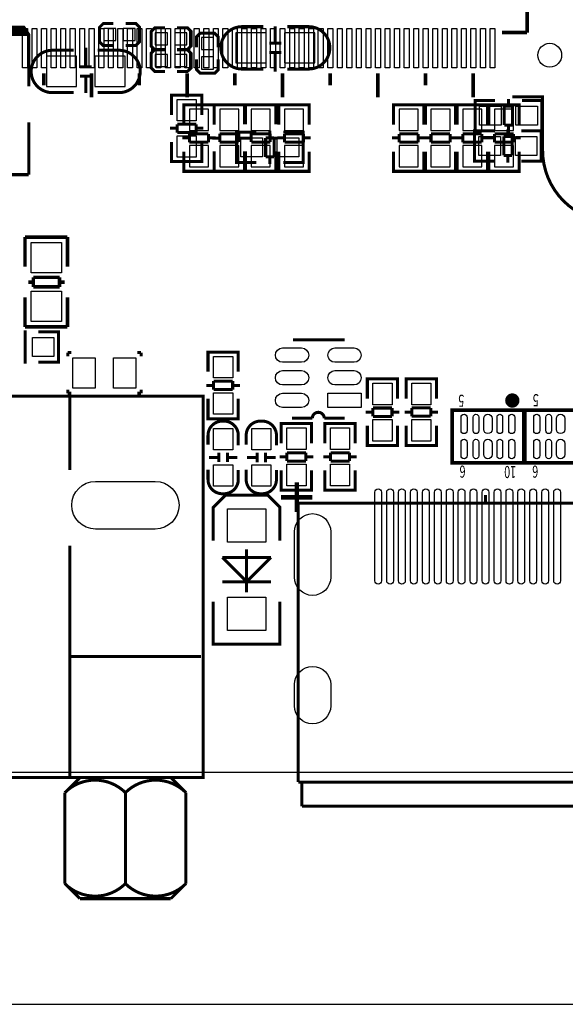
# Model space of a CAD drawing. Extents: x -17 to 205, y -13 to 173.
# Drawn here: x 111 to 134, y -10 to 32 of the extents above; entities that cross this region are included whole.
import ezdxf

# ---------------------------------------------------------------- set-up
doc = ezdxf.new("R2010")
doc.units = 0
for name, color, linetype in [('1', 1, 'CONTINUOUS'), ('2', 2, 'CONTINUOUS'), ('3', 3, 'CONTINUOUS'), ('4', 4, 'CONTINUOUS'), ('5', 5, 'CONTINUOUS'), ('6', 6, 'CONTINUOUS')]:
    doc.layers.add(name, color=color, linetype=linetype)

msp = doc.modelspace()

# ---------------------------------------------------------------- linework, layer by layer
at = {"layer": '1'}
msp.add_lwpolyline([(95.71355, -9.7282), (200.016059, -9.7282)], dxfattribs=at)
at = {"layer": '2'}
msp.add_lwpolyline([(0.01618, 2.032), (0.01618, 77.967103, -0.414214), (2.04818, 79.999103), (197.984059, 79.999103, -0.414214), (200.016059, 77.967103), (200.016059, 2.032, -0.414214), (197.984059, 0), (2.04818, 0, -0.414214)], format="xyb", close=True, dxfattribs=at)
at = {"layer": '3', "const_width": 0.127}
for points in [[(114.8842, 31.4198), (114.4524, 31.4198), (114.3, 31.2674), (114.3, 30.6578), (114.4524, 30.5054), (114.8842, 30.5054)], [(115.3922, 30.5054), (115.824, 30.5054), (115.9764, 30.6578), (115.9764, 31.2674), (115.824, 31.4198), (115.3922, 31.4198)], [(108.429552, 30.966918), (111.329724, 30.966918)], [(111.129572, 31.266892), (108.629704, 31.266892)], [(111.329724, 30.782006), (111.329724, 30.966918), (111.129572, 31.266892), (111.029496, 31.266892)], [(117.0432, 31.242), (116.6114, 31.242), (116.459, 31.0896), (116.459, 30.48), (116.6114, 30.3276), (117.0432, 30.3276)], [(117.5512, 30.3276), (117.983, 30.3276), (118.1354, 30.48), (118.1354, 31.0896), (117.983, 31.242), (117.5512, 31.242)], [(119.2784, 30.4292), (119.2784, 30.861), (119.126, 31.0134), (118.5164, 31.0134), (118.364, 30.861), (118.364, 30.4292)], [(121.665721, 30.603698), (121.665721, 31.303722)], [(111.329724, 28.78201), (111.329724, 30.782006)], [(121.415785, 30.603698), (121.915911, 30.603698)], [(113.723649, 30.413198), (113.723649, 29.613098)], [(117.0432, 30.3276), (116.6114, 30.3276), (116.459, 30.1752), (116.459, 29.5656), (116.6114, 29.4132), (117.0432, 29.4132)], [(117.5512, 29.4132), (117.983, 29.4132), (118.1354, 29.5656), (118.1354, 30.1752), (117.983, 30.3276), (117.5512, 30.3276)], [(121.415785, 30.203902), (121.915911, 30.203902)], [(121.665721, 29.403802), (121.665721, 30.203902)], [(118.364, 29.9212), (118.364, 29.4894), (118.5164, 29.337), (119.126, 29.337), (119.2784, 29.4894), (119.2784, 29.9212)], [(113.973585, 29.613098), (113.473459, 29.613098)], [(113.973585, 29.213302), (113.473459, 29.213302)], [(113.723649, 29.213302), (113.723649, 28.513278)], [(119.1006, 27.813254), (119.1006, 28.0162), (117.8306, 28.0162), (117.8306, 27.838146)], [(117.8306, 28.01112), (117.8306, 27.180286)], [(119.064532, 28.0162), (117.866668, 28.0162)], [(119.1006, 27.813254), (119.1006, 28.0162), (120.3706, 28.0162), (120.3706, 27.838146)], [(119.1006, 27.180286), (119.1006, 28.01112)], [(119.1006, 27.18816), (119.1006, 28.006294)], [(119.136668, 28.0162), (120.334532, 28.0162)], [(120.3706, 28.006294), (120.3706, 27.18816)], [(120.4214, 27.813254), (120.4214, 28.0162), (121.6914, 28.0162), (121.6914, 27.838146)], [(120.4214, 27.18816), (120.4214, 28.006294)], [(120.457468, 28.0162), (121.655332, 28.0162)], [(121.6914, 28.006294), (121.6914, 27.18816)], [(123.0884, 27.813254), (123.0884, 28.0162), (121.8184, 28.0162), (121.8184, 27.838146)], [(121.8184, 28.01112), (121.8184, 27.180286)], [(123.052332, 28.0162), (121.854468, 28.0162)], [(123.0884, 27.180286), (123.0884, 28.01112)], [(127.897458, 27.813254), (127.897458, 28.0162), (126.627458, 28.0162), (126.627458, 27.838146)], [(126.627458, 28.01112), (126.627458, 27.180286)], [(127.86139, 28.0162), (126.663526, 28.0162)], [(127.897458, 27.180286), (127.897458, 28.01112)], [(129.229561, 27.813254), (129.229561, 28.0162), (127.959561, 28.0162), (127.959561, 27.838146)], [(127.959561, 28.01112), (127.959561, 27.180286)], [(129.193493, 28.0162), (127.995629, 28.0162)], [(129.229561, 27.180286), (129.229561, 28.01112)], [(130.561639, 27.813254), (130.561639, 28.0162), (129.291639, 28.0162), (129.291639, 27.838146)], [(129.291639, 28.01112), (129.291639, 27.180286)], [(130.525571, 28.0162), (129.327707, 28.0162)], [(130.561639, 27.180286), (130.561639, 28.01112)], [(131.893742, 27.813254), (131.893742, 28.0162), (130.623742, 28.0162), (130.623742, 27.838146)], [(130.623742, 28.01112), (130.623742, 27.180286)], [(131.857674, 28.0162), (130.65981, 28.0162)], [(131.893742, 27.180286), (131.893742, 28.01112)], [(111.329724, 27.281886), (111.329724, 25.081992)], [(118.066566, 26.441146), (118.066566, 26.792174)], [(118.066566, 26.792174), (118.864634, 26.792174)], [(118.864634, 26.792174), (118.864634, 26.441146)], [(119.336566, 26.797254), (120.134634, 26.797254)], [(119.336566, 26.446226), (119.336566, 26.797254)], [(120.134634, 26.797254), (120.134634, 26.446226)], [(120.657366, 26.797254), (121.455434, 26.797254)], [(120.657366, 26.446226), (120.657366, 26.797254)], [(121.455434, 26.797254), (121.455434, 26.446226)], [(122.054366, 26.441146), (122.054366, 26.792174)], [(122.054366, 26.792174), (122.852434, 26.792174)], [(122.852434, 26.792174), (122.852434, 26.441146)], [(126.863424, 26.441146), (126.863424, 26.792174)], [(126.863424, 26.792174), (127.661492, 26.792174)], [(127.661492, 26.792174), (127.661492, 26.441146)], [(128.195527, 26.441146), (128.195527, 26.792174)], [(128.195527, 26.792174), (128.993595, 26.792174)], [(128.993595, 26.792174), (128.993595, 26.441146)], [(129.527605, 26.441146), (129.527605, 26.792174)], [(129.527605, 26.792174), (130.325673, 26.792174)], [(130.325673, 26.792174), (130.325673, 26.441146)], [(130.859708, 26.441146), (130.859708, 26.792174)], [(130.859708, 26.792174), (131.657776, 26.792174)], [(131.657776, 26.792174), (131.657776, 26.441146)], [(118.066566, 26.622248), (117.76456, 26.622248)], [(118.864634, 26.441146), (118.066566, 26.441146)], [(119.16664, 26.622248), (118.864634, 26.622248)], [(119.03456, 26.616152), (119.336566, 26.616152)], [(120.134634, 26.446226), (119.336566, 26.446226)], [(120.134634, 26.616152), (120.43664, 26.616152)], [(120.35536, 26.616152), (120.657366, 26.616152)], [(121.455434, 26.446226), (120.657366, 26.446226)], [(121.455434, 26.616152), (121.75744, 26.616152)], [(122.054366, 26.622248), (121.75236, 26.622248)], [(122.852434, 26.441146), (122.054366, 26.441146)], [(123.15444, 26.622248), (122.852434, 26.622248)], [(126.863424, 26.622248), (126.561418, 26.622248)], [(127.661492, 26.441146), (126.863424, 26.441146)], [(127.963498, 26.622248), (127.661492, 26.622248)], [(128.195527, 26.622248), (127.893521, 26.622248)], [(128.993595, 26.441146), (128.195527, 26.441146)], [(129.295601, 26.622248), (128.993595, 26.622248)], [(129.527605, 26.622248), (129.225599, 26.622248)], [(130.325673, 26.441146), (129.527605, 26.441146)], [(130.627679, 26.622248), (130.325673, 26.622248)], [(130.859708, 26.622248), (130.557702, 26.622248)], [(131.657776, 26.441146), (130.859708, 26.441146)], [(131.959782, 26.622248), (131.657776, 26.622248)], [(117.8306, 25.232106), (117.8306, 26.05024)], [(119.1006, 26.058114), (119.1006, 25.22728)], [(119.1006, 26.05024), (119.1006, 25.232106)], [(120.3706, 25.22728), (120.3706, 26.058114)], [(120.4214, 26.058114), (120.4214, 25.22728)], [(121.6914, 25.22728), (121.6914, 26.058114)], [(121.8184, 25.232106), (121.8184, 26.05024)], [(123.0884, 26.05024), (123.0884, 25.232106)], [(126.627458, 25.232106), (126.627458, 26.05024)], [(127.897458, 26.05024), (127.897458, 25.232106)], [(127.959561, 25.232106), (127.959561, 26.05024)], [(129.229561, 26.05024), (129.229561, 25.232106)], [(129.291639, 25.232106), (129.291639, 26.05024)], [(130.561639, 26.05024), (130.561639, 25.232106)], [(130.623742, 25.232106), (130.623742, 26.05024)], [(131.893742, 26.05024), (131.893742, 25.232106)], [(119.1006, 25.425146), (119.1006, 25.2222), (117.8306, 25.2222), (117.8306, 25.400254)], [(119.064532, 25.2222), (117.866668, 25.2222)], [(119.1006, 25.425146), (119.1006, 25.2222), (120.3706, 25.2222), (120.3706, 25.400254)], [(119.136668, 25.2222), (120.334532, 25.2222)], [(120.4214, 25.425146), (120.4214, 25.2222), (121.6914, 25.2222), (121.6914, 25.400254)], [(120.457468, 25.2222), (121.655332, 25.2222)], [(123.0884, 25.425146), (123.0884, 25.2222), (121.8184, 25.2222), (121.8184, 25.400254)], [(123.052332, 25.2222), (121.854468, 25.2222)], [(127.897458, 25.425146), (127.897458, 25.2222), (126.627458, 25.2222), (126.627458, 25.400254)], [(127.86139, 25.2222), (126.663526, 25.2222)], [(129.229561, 25.425146), (129.229561, 25.2222), (127.959561, 25.2222), (127.959561, 25.400254)], [(129.193493, 25.2222), (127.995629, 25.2222)], [(130.561639, 25.425146), (130.561639, 25.2222), (129.291639, 25.2222), (129.291639, 25.400254)], [(130.525571, 25.2222), (129.327707, 25.2222)], [(131.893742, 25.425146), (131.893742, 25.2222), (130.623742, 25.2222), (130.623742, 25.400254)], [(131.857674, 25.2222), (130.65981, 25.2222)], [(111.329724, 25.081992), (108.329476, 25.081992)]]:
    msp.add_lwpolyline(points, dxfattribs=at)
msp.add_lwpolyline([(111.129572, 31.16707), (108.529628, 31.16707), (108.429552, 31.066994), (111.229648, 31.066994)], close=True, dxfattribs=at)
for points in [[(121.161785, 31.2928), (120.273801, 31.2928, 0.414214), (119.383785, 30.402784)], [(122.177785, 31.2928), (123.065769, 31.2928, -0.414214), (123.955785, 30.402784)], [(113.211585, 30.3022), (112.323601, 30.3022, 0.414214), (111.433585, 29.412184)], [(114.227585, 30.3022), (115.115569, 30.3022, -0.414214), (116.005585, 29.412184)], [(121.161785, 29.5148), (120.273801, 29.5148, -0.414214), (119.383785, 30.404816)], [(122.177785, 29.5148), (123.065769, 29.5148, 0.414214), (123.955785, 30.404816)], [(113.211585, 28.5242), (112.323601, 28.5242, -0.414214), (111.433585, 29.414216)], [(114.227585, 28.5242), (115.115569, 28.5242, 0.414214), (116.005585, 29.414216)]]:
    msp.add_lwpolyline(points, format="xyb", dxfattribs=at)
at = {"layer": '4'}
for points, const_width in [([(132.222723, 31.043626), (132.222723, 32.02305)], 0.1524), ([(132.222723, 31.043626), (131.173703, 31.043626)], 0.1524), ([(111.968001, 29.327602), (111.968001, 28.82773)], 0.1524), ([(113.967997, 29.327602), (113.967997, 28.327604)], 0.1524), ([(115.967993, 29.327602), (115.967993, 28.82773)], 0.1524), ([(117.967989, 29.327602), (117.967989, 28.327604)], 0.1524), ([(119.967985, 29.327602), (119.967985, 28.82773)], 0.1524), ([(121.967981, 29.327602), (121.967981, 28.327604)], 0.1524), ([(123.967977, 29.327602), (123.967977, 28.82773)], 0.1524), ([(125.967973, 29.327602), (125.967973, 28.327604)], 0.1524), ([(127.967969, 29.327602), (127.967969, 28.82773)], 0.1524), ([(129.967965, 29.327602), (129.967965, 28.327604)], 0.1524), ([(117.318765, 28.219654), (117.318765, 28.4226), (118.588765, 28.4226), (118.588765, 28.244546)], 0.127), ([(117.318765, 27.586686), (117.318765, 28.41752)], 0.127), ([(117.354833, 28.4226), (118.552697, 28.4226)], 0.127), ([(118.588765, 28.41752), (118.588765, 27.586686)], 0.127), ([(130.250946, 28.194), (130.048, 28.194), (130.048, 26.924), (130.226054, 26.924)], 0.127), ([(130.048, 28.157932), (130.048, 26.960068)], 0.127), ([(130.87604, 28.194), (130.057906, 28.194)], 0.127), ([(131.448048, 28.26004), (131.448048, 27.958034)], 0.127), ([(132.006086, 28.194), (132.83692, 28.194)], 0.127), ([(132.639054, 28.194), (132.842, 28.194), (132.842, 26.924), (132.663946, 26.924)], 0.127), ([(132.842, 28.157932), (132.842, 26.960068)], 0.127), ([(131.266946, 27.958034), (131.266946, 27.159966)], 0.127), ([(131.617974, 27.958034), (131.266946, 27.958034)], 0.127), ([(131.617974, 27.159966), (131.617974, 27.958034)], 0.127), ([(117.252725, 27.028648), (117.554731, 27.028648)], 0.127), ([(118.352799, 27.198574), (117.554731, 27.198574)], 0.127), ([(117.554731, 27.198574), (117.554731, 26.847546)], 0.127), ([(117.554731, 26.847546), (118.352799, 26.847546)], 0.127), ([(118.352799, 26.847546), (118.352799, 27.198574)], 0.127), ([(118.352799, 27.028648), (118.654805, 27.028648)], 0.127), ([(120.243346, 25.592761), (120.0404, 25.592761), (120.0404, 26.862761), (120.218454, 26.862761)], 0.127), ([(120.0404, 25.628829), (120.0404, 26.826693)], 0.127), ([(120.04548, 26.862761), (120.876314, 26.862761)], 0.127), ([(121.434352, 26.626795), (121.434352, 26.928801)], 0.127), ([(122.824494, 26.862761), (122.00636, 26.862761)], 0.127), ([(122.631454, 25.592761), (122.8344, 25.592761), (122.8344, 26.862761), (122.656346, 26.862761)], 0.127), ([(122.8344, 25.628829), (122.8344, 26.826693)], 0.127), ([(130.225546, 25.654), (130.0226, 25.654), (130.0226, 26.924), (130.200654, 26.924)], 0.127), ([(130.0226, 25.690068), (130.0226, 26.887932)], 0.127), ([(130.02768, 26.924), (130.858514, 26.924)], 0.127), ([(130.057906, 26.924), (130.87604, 26.924)], 0.127), ([(131.266946, 27.159966), (131.617974, 27.159966)], 0.127), ([(131.416552, 26.688034), (131.416552, 26.99004)], 0.127), ([(131.448048, 27.159966), (131.448048, 26.85796)], 0.127), ([(132.806694, 26.924), (131.98856, 26.924)], 0.127), ([(132.83692, 26.924), (132.006086, 26.924)], 0.127), ([(132.613654, 25.654), (132.8166, 25.654), (132.8166, 26.924), (132.638546, 26.924)], 0.127), ([(132.8166, 25.690068), (132.8166, 26.887932)], 0.127), ([(117.318765, 26.45664), (117.318765, 25.638506)], 0.127), ([(118.588765, 25.638506), (118.588765, 26.45664)], 0.127), ([(121.615454, 26.626795), (121.264426, 26.626795)], 0.127), ([(121.264426, 26.626795), (121.264426, 25.828727)], 0.127), ([(121.615454, 25.828727), (121.615454, 26.626795)], 0.127), ([(131.597654, 26.688034), (131.246626, 26.688034)], 0.127), ([(131.246626, 26.688034), (131.246626, 25.889966)], 0.127), ([(131.597654, 25.889966), (131.597654, 26.688034)], 0.127), ([(117.318765, 25.831546), (117.318765, 25.6286), (118.588765, 25.6286), (118.588765, 25.806654)], 0.127), ([(117.354833, 25.6286), (118.552697, 25.6286)], 0.127), ([(120.876314, 25.592761), (120.04548, 25.592761)], 0.127), ([(121.264426, 25.828727), (121.615454, 25.828727)], 0.127), ([(121.434352, 25.526721), (121.434352, 25.828727)], 0.127), ([(122.00636, 25.592761), (122.824494, 25.592761)], 0.127), ([(130.858514, 25.654), (130.02768, 25.654)], 0.127), ([(131.246626, 25.889966), (131.597654, 25.889966)], 0.127), ([(131.416552, 25.58796), (131.416552, 25.889966)], 0.127), ([(131.98856, 25.654), (132.806694, 25.654)], 0.127), ([(111.1758, 21.22297), (111.1758, 22.462998)], 0.150114), ([(111.1758, 22.462998), (112.955832, 22.462998)], 0.150114), ([(112.9538, 22.462998), (112.9538, 21.22297)], 0.150114), ([(111.52378, 20.775168), (112.623854, 20.775168)], 0.150114), ([(111.52378, 20.375118), (111.52378, 20.775168)], 0.150114), ([(112.623854, 20.775168), (112.623854, 20.375118)], 0.150114), ([(111.313722, 20.575016), (111.52378, 20.575016)], 0.150114), ([(112.623854, 20.375118), (111.52378, 20.375118)], 0.150114), ([(112.623854, 20.575016), (112.833912, 20.575016)], 0.150114), ([(111.1758, 18.695162), (111.1758, 19.93519)], 0.150114), ([(112.9538, 19.93519), (112.9538, 18.695162)], 0.150114), ([(112.9538, 18.695162), (111.173768, 18.695162)], 0.150114), ([(111.178848, 18.55216), (111.178848, 18.250154)], 0.127), ([(111.178848, 17.452086), (111.178848, 18.250154)], 0.127), ([(111.736886, 18.48612), (112.56772, 18.48612)], 0.127), ([(112.369854, 18.48612), (112.5728, 18.48612), (112.5728, 17.21612), (112.394746, 17.21612)], 0.127), ([(112.5728, 18.450052), (112.5728, 17.252188)], 0.127), ([(124.56922, 18.15084), (122.409204, 18.15084)], 0.127), ([(111.178848, 17.452086), (111.178848, 17.15008)], 0.127), ([(112.9665, 17.6149), (112.9665, 17.4625)], 0.127), ([(113.1189, 17.6149), (112.9665, 17.6149)], 0.127), ([(116.0399, 17.6149), (115.8875, 17.6149)], 0.127), ([(116.0399, 17.4625), (116.0399, 17.6149)], 0.127), ([(120.1166, 17.434814), (120.1166, 17.63776), (118.8466, 17.63776), (118.8466, 17.459706)], 0.127), ([(118.8466, 17.627854), (118.8466, 16.80972)], 0.127), ([(120.080532, 17.63776), (118.882668, 17.63776)], 0.127), ([(120.1166, 16.80972), (120.1166, 17.627854)], 0.127), ([(112.56772, 17.21612), (111.736886, 17.21612)], 0.127), ([(125.5268, 16.312693), (125.5268, 16.515639), (126.7968, 16.515639), (126.7968, 16.337585)], 0.127), ([(125.5268, 15.679725), (125.5268, 16.510559)], 0.127), ([(125.562868, 16.515639), (126.760732, 16.515639)], 0.127), ([(126.7968, 16.510559), (126.7968, 15.679725)], 0.127), ([(128.4224, 16.312693), (128.4224, 16.515639), (127.1524, 16.515639), (127.1524, 16.337585)], 0.127), ([(127.1524, 16.505733), (127.1524, 15.687599)], 0.127), ([(128.386332, 16.515639), (127.188468, 16.515639)], 0.127), ([(128.4224, 15.687599), (128.4224, 16.505733)], 0.127), ([(112.9665, 16.0655), (112.9665, 15.9131)], 0.127), ([(116.0399, 15.9131), (116.0399, 16.0655)], 0.127), ([(119.082566, 16.237712), (118.78056, 16.237712)], 0.127), ([(119.880634, 16.418814), (119.082566, 16.418814)], 0.127), ([(119.082566, 16.418814), (119.082566, 16.067786)], 0.127), ([(119.082566, 16.067786), (119.880634, 16.067786)], 0.127), ([(119.880634, 16.067786), (119.880634, 16.418814)], 0.127), ([(120.18264, 16.237712), (119.880634, 16.237712)], 0.127), ([(87.273054, 15.7861), (118.642054, 15.7861), (118.642054, -0.2159), (118.134054, -0.2159)], 0.127), ([(112.9665, 15.9131), (113.1189, 15.9131)], 0.127), ([(113.054054, 15.0241), (113.054054, 15.7861)], 0.127), ([(115.8875, 15.9131), (116.0399, 15.9131)], 0.127), ([(118.8466, 14.84884), (118.8466, 15.679674)], 0.127), ([(120.1166, 15.679674), (120.1166, 14.84884)], 0.127), ([(126.560834, 15.291613), (125.762766, 15.291613)], 0.127), ([(125.762766, 15.291613), (125.762766, 14.940585)], 0.127), ([(126.560834, 14.940585), (126.560834, 15.291613)], 0.127), ([(128.186434, 15.296693), (127.388366, 15.296693)], 0.127), ([(127.388366, 15.296693), (127.388366, 14.945665)], 0.127), ([(128.186434, 14.945665), (128.186434, 15.296693)], 0.127), ([(113.054054, 12.695682), (113.054054, 15.0241)], 0.127), ([(120.1166, 15.046706), (120.1166, 14.84376), (118.8466, 14.84376), (118.8466, 15.021814)], 0.127), ([(120.080532, 14.84376), (118.882668, 14.84376)], 0.127), ([(123.719336, 14.860778), (124.56922, 14.860778)], 0.127), ([(125.46076, 15.121687), (125.762766, 15.121687)], 0.127), ([(125.762766, 14.940585), (126.560834, 14.940585)], 0.127), ([(126.560834, 15.121687), (126.86284, 15.121687)], 0.127), ([(127.388366, 15.115591), (127.08636, 15.115591)], 0.127), ([(127.388366, 14.945665), (128.186434, 14.945665)], 0.127), ([(128.48844, 15.115591), (128.186434, 15.115591)], 0.127), ([(121.92, 14.437614), (121.92, 14.64056), (123.19, 14.64056), (123.19, 14.462506)], 0.127), ([(121.92, 13.804646), (121.92, 14.63548)], 0.127), ([(121.956068, 14.64056), (123.153932, 14.64056)], 0.127), ([(123.19, 14.63548), (123.19, 13.804646)], 0.127), ([(123.7488, 14.437614), (123.7488, 14.64056), (125.0188, 14.64056), (125.0188, 14.462506)], 0.127), ([(123.7488, 13.804646), (123.7488, 14.63548)], 0.127), ([(123.784868, 14.64056), (124.982732, 14.64056)], 0.127), ([(125.0188, 14.63548), (125.0188, 13.804646)], 0.127), ([(125.5268, 14.549679), (125.5268, 13.731545)], 0.127), ([(126.7968, 13.731545), (126.7968, 14.549679)], 0.127), ([(127.1524, 13.726719), (127.1524, 14.557553)], 0.127), ([(128.4224, 14.557553), (128.4224, 13.726719)], 0.127), ([(125.5268, 13.924585), (125.5268, 13.721639), (126.7968, 13.721639), (126.7968, 13.899693)], 0.127), ([(125.562868, 13.721639), (126.760732, 13.721639)], 0.127), ([(128.4224, 13.924585), (128.4224, 13.721639), (127.1524, 13.721639), (127.1524, 13.899693)], 0.127), ([(128.386332, 13.721639), (127.188468, 13.721639)], 0.127), ([(118.881652, 13.220192), (119.281702, 13.220192)], 0.127), ([(119.301514, 13.02004), (119.301514, 13.42009)], 0.127), ([(119.661686, 13.02004), (119.661686, 13.42009)], 0.127), ([(119.681498, 13.220192), (120.081548, 13.220192)], 0.127), ([(120.881902, 13.216128), (120.481852, 13.216128)], 0.127), ([(120.901714, 13.41628), (120.901714, 13.01623)], 0.127), ([(121.261886, 13.41628), (121.261886, 13.01623)], 0.127), ([(121.681748, 13.216128), (121.281698, 13.216128)], 0.127), ([(121.85396, 13.246608), (122.155966, 13.246608)], 0.127), ([(122.954034, 13.416534), (122.155966, 13.416534)], 0.127), ([(122.155966, 13.416534), (122.155966, 13.065506)], 0.127), ([(122.954034, 13.065506), (122.954034, 13.416534)], 0.127), ([(122.954034, 13.246608), (123.25604, 13.246608)], 0.127), ([(123.68276, 13.246608), (123.984766, 13.246608)], 0.127), ([(124.782834, 13.416534), (123.984766, 13.416534)], 0.127), ([(123.984766, 13.416534), (123.984766, 13.065506)], 0.127), ([(124.782834, 13.065506), (124.782834, 13.416534)], 0.127), ([(124.782834, 13.246608), (125.08484, 13.246608)], 0.127), ([(122.155966, 13.065506), (122.954034, 13.065506)], 0.127), ([(123.984766, 13.065506), (124.782834, 13.065506)], 0.127), ([(121.92, 12.6746), (121.92, 11.856466)], 0.127), ([(123.19, 11.856466), (123.19, 12.6746)], 0.127), ([(123.7488, 12.6746), (123.7488, 11.856466)], 0.127), ([(125.0188, 11.856466), (125.0188, 12.6746)], 0.127), ([(121.92, 12.049506), (121.92, 11.84656), (123.19, 11.84656), (123.19, 12.024614)], 0.127), ([(123.7488, 12.049506), (123.7488, 11.84656), (125.0188, 11.84656), (125.0188, 12.024614)], 0.127), ([(119.068317, 9.7282), (119.068317, 11.1252), (119.576317, 11.6332), (121.354317, 11.6332), (121.862317, 11.1252), (121.862317, 9.7282)], 0.127), ([(121.956068, 11.84656), (123.153932, 11.84656)], 0.127), ([(123.784868, 11.84656), (124.982732, 11.84656)], 0.127), ([(130.480308, 11.343894), (130.480308, 11.644122)], 0.127), ([(122.630184, -0.405892), (122.630184, 11.304016)], 0.127), ([(122.630184, 11.304016), (138.330432, 11.304016)], 0.127), ([(113.054054, 4.8641), (113.054054, 9.520682)], 0.127), ([(120.465317, 7.563104), (120.465317, 9.363202)], 0.127), ([(121.485381, 9.023096), (119.445253, 9.023096)], 0.127), ([(119.445253, 9.023096), (120.465317, 8.003286)], 0.127), ([(120.465317, 8.003286), (121.485381, 9.023096)], 0.127), ([(119.445253, 8.003286), (121.485381, 8.003286)], 0.127), ([(119.068317, 7.1628), (119.068317, 5.3848), (121.862317, 5.3848), (121.862317, 7.1628)], 0.127), ([(113.054054, -0.2159), (113.054054, 4.8641)], 0.127), ([(118.557472, 4.8641), (113.054054, 4.8641)], 0.127), ([(87.230636, -0.2159), (118.557472, -0.2159)], 0.127), ([(113.477472, -0.2159), (112.842472, -0.8509)], 0.127), ([(117.922472, -0.8509), (117.287472, -0.2159)], 0.127), ([(138.330432, -0.405892), (122.630184, -0.405892)], 0.127), ([(122.780298, -0.356108), (122.780298, -1.41605)], 0.127), ([(112.842472, -0.8509), (112.842472, -4.6609)], 0.127), ([(115.382472, -4.6609), (115.382472, -0.8509)], 0.127), ([(117.922472, -4.6609), (117.922472, -0.8509)], 0.127), ([(122.780298, -1.41605), (138.180318, -1.41605)], 0.127), ([(112.842472, -4.6609), (113.477472, -5.2959)], 0.127), ([(117.287472, -5.2959), (117.922472, -4.6609)], 0.127), ([(113.477472, -5.2959), (117.287472, -5.2959)], 0.127)]:
    msp.add_lwpolyline(points, dxfattribs=dict(at, const_width=const_width))
at = {"layer": '4', "const_width": 0.127}
for points in [[(138.875465, 26.097738, -1), (132.875477, 26.097738), (132.875477, 28.34767), (131.605477, 28.34767)], [(122.369326, 14.860778), (123.21921, 14.860778, -1), (123.719336, 14.860778)], [(120.1166, 13.72616), (120.1166, 14.142212, 0.414214), (119.516652, 14.74216), (119.446548, 14.74216, 0.414214), (118.8466, 14.142212), (118.8466, 13.751052)], [(121.7168, 13.72616), (121.7168, 14.142212, 0.414214), (121.116852, 14.74216), (121.046748, 14.74216, 0.414214), (120.4468, 14.142212), (120.4468, 13.751052)], [(118.8466, 12.71016), (118.8466, 12.294108, 0.414214), (119.446548, 11.69416), (119.516652, 11.69416, 0.414214), (120.1166, 12.294108), (120.1166, 12.685268)], [(120.4468, 12.71016), (120.4468, 12.294108, 0.414214), (121.046748, 11.69416), (121.116852, 11.69416, 0.414214), (121.7168, 12.294108), (121.7168, 12.685268)], [(115.380186, -0.848614), (115.384504, -0.848614, 0.414169), (112.840186, -0.848614)], [(117.924504, -0.848614, 0.414169), (115.380186, -0.848614)], [(112.840186, -4.663186, 0.414197), (115.384504, -4.663186)], [(115.384504, -4.663186), (115.380186, -4.663186, 0.414197), (117.924504, -4.663186)]]:
    msp.add_lwpolyline(points, format="xyb", dxfattribs=at)
at = {"layer": '4', "const_width": 0.299999}
msp.add_lwpolyline([(131.754397, 15.605989, 1), (131.454403, 15.606011, 1)], format="xyb", close=True, dxfattribs=at)
at = {"layer": '4', "const_width": 0.1524}
for points in [[(132.081499, 12.996901), (129.081301, 12.996901), (129.081301, 15.197099), (132.081499, 15.197099)], [(135.129499, 12.996901), (132.129301, 12.996901), (132.129301, 15.197099), (135.129499, 15.197099)]]:
    msp.add_lwpolyline(points, close=True, dxfattribs=at)
at = {"layer": '5'}
for points in [[(111.274327, 31.21914), (111.274327, 29.56814), (111.071127, 29.56814), (111.071127, 31.21914)], [(111.674377, 31.21914), (111.674377, 29.56814), (111.471177, 29.56814), (111.471177, 31.21914)], [(112.074427, 31.21914), (112.074427, 29.56814), (111.871227, 29.56814), (111.871227, 31.21914)], [(112.474223, 31.21914), (112.474223, 29.56814), (112.271023, 29.56814), (112.271023, 31.21914)], [(112.874273, 31.21914), (112.874273, 29.56814), (112.671073, 29.56814), (112.671073, 31.21914)], [(113.274323, 31.21914), (113.274323, 29.56814), (113.071123, 29.56814), (113.071123, 31.21914)], [(113.674373, 31.21914), (113.674373, 29.56814), (113.471173, 29.56814), (113.471173, 31.21914)], [(114.074423, 31.21914), (114.074423, 29.56814), (113.871223, 29.56814), (113.871223, 31.21914)], [(114.474219, 31.21914), (114.474219, 29.56814), (114.271019, 29.56814), (114.271019, 31.21914)], [(114.874269, 31.21914), (114.874269, 29.56814), (114.671069, 29.56814), (114.671069, 31.21914)], [(115.274319, 31.21914), (115.274319, 29.56814), (115.071119, 29.56814), (115.071119, 31.21914)], [(115.674369, 31.21914), (115.674369, 29.56814), (115.471169, 29.56814), (115.471169, 31.21914)], [(116.074419, 31.21914), (116.074419, 29.56814), (115.871219, 29.56814), (115.871219, 31.21914)], [(116.474215, 31.21914), (116.474215, 29.56814), (116.271015, 29.56814), (116.271015, 31.21914)], [(116.874265, 31.21914), (116.874265, 29.56814), (116.671065, 29.56814), (116.671065, 31.21914)], [(117.274315, 31.21914), (117.274315, 29.56814), (117.071115, 29.56814), (117.071115, 31.21914)], [(117.674365, 31.21914), (117.674365, 29.56814), (117.471165, 29.56814), (117.471165, 31.21914)], [(118.074415, 31.21914), (118.074415, 29.56814), (117.871215, 29.56814), (117.871215, 31.21914)], [(118.474211, 31.21914), (118.474211, 29.56814), (118.271011, 29.56814), (118.271011, 31.21914)], [(118.874261, 31.21914), (118.874261, 29.56814), (118.671061, 29.56814), (118.671061, 31.21914)], [(119.274311, 31.21914), (119.274311, 29.56814), (119.071111, 29.56814), (119.071111, 31.21914)], [(119.674361, 31.21914), (119.674361, 29.56814), (119.471161, 29.56814), (119.471161, 31.21914)], [(120.074411, 31.21914), (120.074411, 29.56814), (119.871211, 29.56814), (119.871211, 31.21914)], [(120.474207, 31.21914), (120.474207, 29.56814), (120.271007, 29.56814), (120.271007, 31.21914)], [(120.874257, 31.21914), (120.874257, 29.56814), (120.671057, 29.56814), (120.671057, 31.21914)], [(121.274307, 31.21914), (121.274307, 29.56814), (121.071107, 29.56814), (121.071107, 31.21914)], [(121.674357, 31.21914), (121.674357, 29.56814), (121.471157, 29.56814), (121.471157, 31.21914)], [(122.074407, 31.21914), (122.074407, 29.56814), (121.871207, 29.56814), (121.871207, 31.21914)], [(122.474203, 31.21914), (122.474203, 29.56814), (122.271003, 29.56814), (122.271003, 31.21914)], [(122.874253, 31.21914), (122.874253, 29.56814), (122.671053, 29.56814), (122.671053, 31.21914)], [(123.274303, 31.21914), (123.274303, 29.56814), (123.071103, 29.56814), (123.071103, 31.21914)], [(123.674353, 31.21914), (123.674353, 29.56814), (123.471153, 29.56814), (123.471153, 31.21914)], [(124.074403, 31.21914), (124.074403, 29.56814), (123.871203, 29.56814), (123.871203, 31.21914)], [(124.474199, 31.21914), (124.474199, 29.56814), (124.270999, 29.56814), (124.270999, 31.21914)], [(124.874249, 31.21914), (124.874249, 29.56814), (124.671049, 29.56814), (124.671049, 31.21914)], [(125.274299, 31.21914), (125.274299, 29.56814), (125.071099, 29.56814), (125.071099, 31.21914)], [(125.674349, 31.21914), (125.674349, 29.56814), (125.471149, 29.56814), (125.471149, 31.21914)], [(126.074399, 31.21914), (126.074399, 29.56814), (125.871199, 29.56814), (125.871199, 31.21914)], [(126.474195, 31.21914), (126.474195, 29.56814), (126.270995, 29.56814), (126.270995, 31.21914)], [(126.874245, 31.21914), (126.874245, 29.56814), (126.671045, 29.56814), (126.671045, 31.21914)], [(127.274295, 31.21914), (127.274295, 29.56814), (127.071095, 29.56814), (127.071095, 31.21914)], [(127.674345, 31.21914), (127.674345, 29.56814), (127.471145, 29.56814), (127.471145, 31.21914)], [(128.074395, 31.21914), (128.074395, 29.56814), (127.871195, 29.56814), (127.871195, 31.21914)], [(128.474191, 31.21914), (128.474191, 29.56814), (128.270991, 29.56814), (128.270991, 31.21914)], [(128.874241, 31.21914), (128.874241, 29.56814), (128.671041, 29.56814), (128.671041, 31.21914)], [(129.274291, 31.21914), (129.274291, 29.56814), (129.071091, 29.56814), (129.071091, 31.21914)], [(129.674341, 31.21914), (129.674341, 29.56814), (129.471141, 29.56814), (129.471141, 31.21914)], [(130.074391, 31.21914), (130.074391, 29.56814), (129.871191, 29.56814), (129.871191, 31.21914)], [(130.474187, 31.21914), (130.474187, 29.56814), (130.270987, 29.56814), (130.270987, 31.21914)], [(130.874237, 31.21914), (130.874237, 29.56814), (130.671037, 29.56814), (130.671037, 31.21914)], [(117.553715, 27.337639), (117.553715, 28.237561), (118.353815, 28.237561), (118.353815, 27.337639)], [(130.233039, 27.95905), (131.132961, 27.95905), (131.132961, 27.15895), (130.233039, 27.15895)], [(131.757039, 27.95905), (132.656961, 27.95905), (132.656961, 27.15895), (131.757039, 27.15895)], [(117.553715, 25.813639), (117.553715, 26.713561), (118.353815, 26.713561), (118.353815, 25.813639)], [(121.125361, 25.827711), (120.225439, 25.827711), (120.225439, 26.627811), (121.125361, 26.627811)], [(122.649361, 25.827711), (121.749439, 25.827711), (121.749439, 26.627811), (122.649361, 26.627811)], [(131.107561, 25.88895), (130.207639, 25.88895), (130.207639, 26.68905), (131.107561, 26.68905)], [(132.631561, 25.88895), (131.731639, 25.88895), (131.731639, 26.68905), (132.631561, 26.68905)], [(111.4298, 20.96008), (111.4298, 22.23008), (112.6998, 22.23008), (112.6998, 20.96008)], [(111.4298, 18.92808), (111.4298, 20.19808), (112.6998, 20.19808), (112.6998, 18.92808)], [(111.487839, 18.25117), (112.387761, 18.25117), (112.387761, 17.45107), (111.487839, 17.45107)], [(113.1824, 16.129), (113.1824, 17.399), (114.1222, 17.399), (114.1222, 16.129)], [(114.8842, 16.129), (114.8842, 17.399), (115.824, 17.399), (115.824, 16.129)], [(119.88165, 17.452721), (119.88165, 16.552799), (119.08155, 16.552799), (119.08155, 17.452721)], [(125.76175, 15.430678), (125.76175, 16.3306), (126.56185, 16.3306), (126.56185, 15.430678)], [(128.18745, 16.3306), (128.18745, 15.430678), (127.38735, 15.430678), (127.38735, 16.3306)], [(119.88165, 15.928721), (119.88165, 15.028799), (119.08155, 15.028799), (119.08155, 15.928721)], [(125.269244, 15.310866), (123.869196, 15.310866), (123.869196, 15.910814), (125.269244, 15.910814)], [(125.76175, 13.906678), (125.76175, 14.8066), (126.56185, 14.8066), (126.56185, 13.906678)], [(128.18745, 14.8066), (128.18745, 13.906678), (127.38735, 13.906678), (127.38735, 14.8066)], [(119.08155, 13.530199), (119.08155, 14.430121), (119.88165, 14.430121), (119.88165, 13.530199)], [(121.48185, 14.430121), (121.48185, 13.530199), (120.68175, 13.530199), (120.68175, 14.430121)], [(122.15495, 13.555599), (122.15495, 14.455521), (122.95505, 14.455521), (122.95505, 13.555599)], [(123.98375, 13.555599), (123.98375, 14.455521), (124.78385, 14.455521), (124.78385, 13.555599)], [(119.08155, 12.006199), (119.08155, 12.906121), (119.88165, 12.906121), (119.88165, 12.006199)], [(121.48185, 12.906121), (121.48185, 12.006199), (120.68175, 12.006199), (120.68175, 12.906121)], [(122.15495, 12.031599), (122.15495, 12.931521), (122.95505, 12.931521), (122.95505, 12.031599)], [(123.98375, 12.031599), (123.98375, 12.931521), (124.78385, 12.931521), (124.78385, 12.031599)], [(119.665344, 9.663176), (119.665344, 11.063224), (121.26529, 11.063224), (121.26529, 9.663176)], [(119.665344, 5.954776), (119.665344, 7.354824), (121.26529, 7.354824), (121.26529, 5.954776)]]:
    msp.add_lwpolyline(points, close=True, dxfattribs=at)
for points in [[(121.969276, 17.810734), (122.769376, 17.810734, -1), (122.769376, 17.210786), (121.969276, 17.210786, -1)], [(124.16917, 17.810734), (124.96927, 17.810734, -1), (124.96927, 17.210786), (124.16917, 17.210786, -1)], [(121.969276, 16.860774), (122.769376, 16.860774, -1), (122.769376, 16.260826), (121.969276, 16.260826, -1)], [(124.16917, 16.860774), (124.96927, 16.860774, -1), (124.96927, 16.260826), (124.16917, 16.260826, -1)], [(121.969276, 15.910814), (122.769376, 15.910814, -1), (122.769376, 15.310866), (121.969276, 15.310866, -1)], [(129.454402, 14.342593), (129.454402, 14.901393, -1), (129.708402, 14.901393), (129.708402, 14.342593, -1)], [(129.966999, 14.329893), (129.966999, 14.914093, -1), (130.195599, 14.914093), (130.195599, 14.329893, -1)], [(130.4036, 14.393393), (130.4036, 14.850593, -1), (130.7592, 14.850593), (130.7592, 14.393393, -1)], [(130.967201, 14.329893), (130.967201, 14.914093, -1), (131.195801, 14.914093), (131.195801, 14.329893, -1)], [(131.454398, 14.342593), (131.454398, 14.901393, -1), (131.708398, 14.901393), (131.708398, 14.342593, -1)], [(132.502402, 14.342593), (132.502402, 14.901393, -1), (132.756402, 14.901393), (132.756402, 14.342593, -1)], [(133.014999, 14.329893), (133.014999, 14.914093, -1), (133.243599, 14.914093), (133.243599, 14.329893, -1)], [(133.4516, 14.393393), (133.4516, 14.850593, -1), (133.8072, 14.850593), (133.8072, 14.393393, -1)], [(129.454402, 13.292607), (129.454402, 13.851407, -1), (129.708402, 13.851407), (129.708402, 13.292607, -1)], [(129.966999, 13.279907), (129.966999, 13.864107, -1), (130.195599, 13.864107), (130.195599, 13.279907, -1)], [(130.4036, 13.343407), (130.4036, 13.800607, -1), (130.7592, 13.800607), (130.7592, 13.343407, -1)], [(130.967201, 13.279907), (130.967201, 13.864107, -1), (131.195801, 13.864107), (131.195801, 13.279907, -1)], [(131.454398, 13.292607), (131.454398, 13.851407, -1), (131.708398, 13.851407), (131.708398, 13.292607, -1)], [(132.502402, 13.292607), (132.502402, 13.851407, -1), (132.756402, 13.851407), (132.756402, 13.292607, -1)], [(133.014999, 13.279907), (133.014999, 13.864107, -1), (133.243599, 13.864107), (133.243599, 13.279907, -1)], [(133.4516, 13.343407), (133.4516, 13.800607, -1), (133.8072, 13.800607), (133.8072, 13.343407, -1)], [(116.63252, 10.214102), (114.132424, 10.214102, -1), (114.132424, 12.214098), (116.63252, 12.214098, -1)], [(126.117858, 11.764264), (126.117858, 8.043672, -1), (125.838458, 8.043672), (125.838458, 11.764264, -1)], [(126.617984, 11.764264), (126.617984, 8.043672, -1), (126.338584, 8.043672), (126.338584, 11.764264, -1)], [(127.11811, 11.764264), (127.11811, 8.043672, -1), (126.83871, 8.043672), (126.83871, 11.764264, -1)], [(127.618236, 11.764264), (127.618236, 8.043672, -1), (127.338836, 8.043672), (127.338836, 11.764264, -1)], [(128.118362, 11.764264), (128.118362, 8.043672, -1), (127.838962, 8.043672), (127.838962, 11.764264, -1)], [(128.618488, 11.764264), (128.618488, 8.043672, -1), (128.339088, 8.043672), (128.339088, 11.764264, -1)], [(129.118614, 11.764264), (129.118614, 8.043672, -1), (128.839214, 8.043672), (128.839214, 11.764264, -1)], [(129.61874, 11.764264), (129.61874, 8.043672, -1), (129.33934, 8.043672), (129.33934, 11.764264, -1)], [(130.118866, 11.764264), (130.118866, 8.043672, -1), (129.839466, 8.043672), (129.839466, 11.764264, -1)], [(130.618992, 11.764264), (130.618992, 8.043672, -1), (130.339592, 8.043672), (130.339592, 11.764264, -1)], [(131.119118, 11.764264), (131.119118, 8.043672, -1), (130.839718, 8.043672), (130.839718, 11.764264, -1)], [(131.619244, 11.764264), (131.619244, 8.043672, -1), (131.339844, 8.043672), (131.339844, 11.764264, -1)], [(132.11937, 11.764264), (132.11937, 8.043672, -1), (131.83997, 8.043672), (131.83997, 11.764264, -1)], [(132.619496, 11.764264), (132.619496, 8.043672, -1), (132.340096, 8.043672), (132.340096, 11.764264, -1)], [(133.119622, 11.764264), (133.119622, 8.043672, -1), (132.840222, 8.043672), (132.840222, 11.764264, -1)], [(133.619748, 11.764264), (133.619748, 8.043672, -1), (133.340348, 8.043672), (133.340348, 11.764264, -1)], [(123.992386, 10.0965), (123.992386, 8.1915, -1), (122.468386, 8.1915), (122.468386, 10.0965, -1)], [(123.992386, 3.688588), (123.992386, 2.799588, -1), (122.468386, 2.799588), (122.468386, 3.688588, -1)]]:
    msp.add_lwpolyline(points, format="xyb", close=True, dxfattribs=at)
msp.add_circle((133.172683, 30.093666), 0.499999, dxfattribs=at)
at = {"layer": '6'}
for points in [[(114.9858, 30.7086), (114.9858, 31.2166), (114.4778, 31.2166), (114.4778, 30.7086)], [(115.7986, 30.7086), (115.7986, 31.2166), (115.2906, 31.2166), (115.2906, 30.7086)], [(116.6368, 31.0388), (116.6368, 30.5308), (117.1448, 30.5308), (117.1448, 31.0388)], [(117.4496, 31.0388), (117.4496, 30.5308), (117.9576, 30.5308), (117.9576, 31.0388)], [(120.018785, 29.7688), (121.288785, 29.7688), (121.288785, 31.0388), (120.018785, 31.0388)], [(122.050785, 29.7688), (123.320785, 29.7688), (123.320785, 31.0388), (122.050785, 31.0388)], [(119.0752, 30.8356), (118.5672, 30.8356), (118.5672, 30.3276), (119.0752, 30.3276)], [(113.338585, 30.0482), (112.068585, 30.0482), (112.068585, 28.7782), (113.338585, 28.7782)], [(115.370585, 30.0482), (114.100585, 30.0482), (114.100585, 28.7782), (115.370585, 28.7782)], [(116.6368, 30.1244), (116.6368, 29.6164), (117.1448, 29.6164), (117.1448, 30.1244)], [(117.4496, 30.1244), (117.4496, 29.6164), (117.9576, 29.6164), (117.9576, 30.1244)], [(119.0752, 30.0228), (118.5672, 30.0228), (118.5672, 29.5148), (119.0752, 29.5148)], [(118.86565, 26.931239), (118.86565, 27.831161), (118.06555, 27.831161), (118.06555, 26.931239)], [(119.33555, 27.831161), (119.33555, 26.931239), (120.13565, 26.931239), (120.13565, 27.831161)], [(120.65635, 27.831161), (120.65635, 26.931239), (121.45645, 26.931239), (121.45645, 27.831161)], [(122.85345, 26.931239), (122.85345, 27.831161), (122.05335, 27.831161), (122.05335, 26.931239)], [(127.662508, 26.931239), (127.662508, 27.831161), (126.862408, 27.831161), (126.862408, 26.931239)], [(128.994611, 26.931239), (128.994611, 27.831161), (128.194511, 27.831161), (128.194511, 26.931239)], [(130.326689, 26.931239), (130.326689, 27.831161), (129.526589, 27.831161), (129.526589, 26.931239)], [(131.658792, 26.931239), (131.658792, 27.831161), (130.858692, 27.831161), (130.858692, 26.931239)], [(118.86565, 25.407239), (118.86565, 26.307161), (118.06555, 26.307161), (118.06555, 25.407239)], [(119.33555, 26.307161), (119.33555, 25.407239), (120.13565, 25.407239), (120.13565, 26.307161)], [(120.65635, 26.307161), (120.65635, 25.407239), (121.45645, 25.407239), (121.45645, 26.307161)], [(122.85345, 25.407239), (122.85345, 26.307161), (122.05335, 26.307161), (122.05335, 25.407239)], [(127.662508, 25.407239), (127.662508, 26.307161), (126.862408, 26.307161), (126.862408, 25.407239)], [(128.994611, 25.407239), (128.994611, 26.307161), (128.194511, 26.307161), (128.194511, 25.407239)], [(130.326689, 25.407239), (130.326689, 26.307161), (129.526589, 26.307161), (129.526589, 25.407239)], [(131.658792, 25.407239), (131.658792, 26.307161), (130.858692, 26.307161), (130.858692, 25.407239)]]:
    msp.add_lwpolyline(points, close=True, dxfattribs=at)
for points in [[(116.63252, 10.214102), (114.132424, 10.214102, -1), (114.132424, 12.214098), (116.63252, 12.214098, -1)], [(123.992386, 10.0965), (123.992386, 8.1915, -1), (122.468386, 8.1915), (122.468386, 10.0965, -1)], [(123.992386, 3.688588), (123.992386, 2.799588, -1), (122.468386, 2.799588), (122.468386, 3.688588, -1)]]:
    msp.add_lwpolyline(points, format="xyb", close=True, dxfattribs=at)

# ---------------------------------------------------------------- texts
at = {"layer": '4', "width": 0.6496}
for s, p in [('5', (129.587498, 15.850108)), ('5', (132.711698, 15.875508)), ('6', (129.643403, 12.877013)), ('10', (131.765294, 12.859995)), ('6', (132.691403, 12.877013))]:
    msp.add_text(s, height=0.508, rotation=180, dxfattribs=at).set_placement(p)
at = {"layer": '4'}
msp.add_text('+', height=1.905, rotation=270, dxfattribs=at).set_placement((121.608317, 12.2682))

doc.saveas('drawing.dxf')
